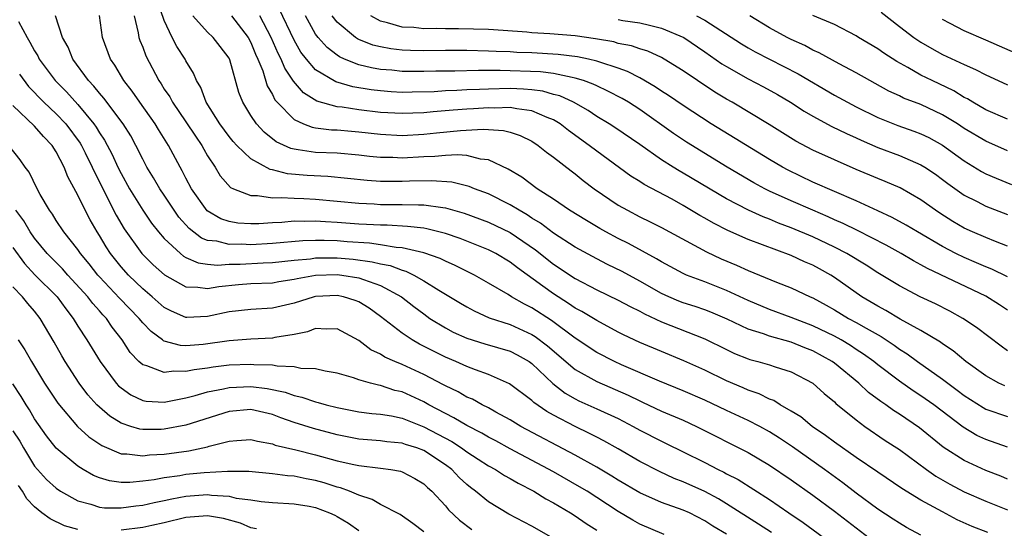
# Model space of a CAD drawing. Units: inches. Extents: x 2568000 to 2571000, y 1554000 to 1557000.
# Drawn here: x 2568558 to 2568649, y 1554372 to 1554419 of the extents above; entities that cross this region are included whole.
import ezdxf

# ---------------------------------------------------------------- set-up
doc = ezdxf.new("R2010")
doc.units = ezdxf.units.IN
doc.header["$MEASUREMENT"] = 0
doc.layers.add('LD25681554_2ft', color=181, linetype='Continuous')

msp = doc.modelspace()

# ---------------------------------------------------------------- linework, layer by layer
at = {"layer": 'LD25681554_2ft'}
for points, elevation in [([(2568649, 1554376.118), (2568648.379, 1554376.379), (2568647, 1554376.918), (2568645, 1554377.831), (2568643.065, 1554379.065), (2568640.864, 1554380.863), (2568639, 1554382.136), (2568638.468, 1554382.468), (2568637.733, 1554383), (2568637.289, 1554383.289), (2568636.148, 1554384.148), (2568635.246, 1554385), (2568633, 1554386.85), (2568632.793, 1554387), (2568631, 1554387.983), (2568630.263, 1554388.263), (2568629, 1554388.793), (2568627, 1554389.349), (2568626.441, 1554389.559), (2568625, 1554390.008), (2568623.076, 1554390.924), (2568621.568, 1554391.568), (2568621, 1554391.785), (2568620.097, 1554392.097), (2568619, 1554392.45), (2568618.6, 1554392.601), (2568617.673, 1554393), (2568617, 1554393.311), (2568615, 1554394.451), (2568613.343, 1554395.343), (2568611.998, 1554395.998), (2568611, 1554396.515), (2568609, 1554397.598), (2568607, 1554398.884), (2568605.806, 1554399.806), (2568605, 1554400.286), (2568604.574, 1554400.574), (2568603.816, 1554401), (2568603, 1554401.518), (2568601, 1554402.527), (2568599.703, 1554403), (2568599.213, 1554403.213), (2568597.594, 1554403.594), (2568595.728, 1554403.728), (2568593.689, 1554403.689), (2568593, 1554403.657), (2568591, 1554403.67), (2568589.759, 1554403.759), (2568587.957, 1554403.957), (2568586.129, 1554404.129), (2568584.225, 1554404.225), (2568582.383, 1554404.383), (2568581, 1554404.748), (2568580.784, 1554404.784), (2568579, 1554405.766), (2568577.724, 1554407), (2568577.376, 1554407.376), (2568577, 1554407.843), (2568576.151, 1554409), (2568574.885, 1554411), (2568574.373, 1554412.373), (2568573.98, 1554413), (2568573.696, 1554413.696), (2568573, 1554414.843), (2568572.92, 1554415), (2568572.148, 1554416.148), (2568571.715, 1554417), (2568571, 1554418.576), (2568570.372, 1554420.372)], 7400), ([(2568649, 1554387.999), (2568648.412, 1554388.412), (2568646.144, 1554390.144), (2568644.873, 1554391), (2568643.654, 1554391.654), (2568642.328, 1554392.328), (2568640.916, 1554393), (2568639, 1554393.998), (2568637, 1554395.215), (2568635.915, 1554395.915), (2568634.133, 1554397), (2568633, 1554397.596), (2568631, 1554398.545), (2568629, 1554399.389), (2568627.822, 1554399.822), (2568627, 1554400.169), (2568626.39, 1554400.39), (2568625.038, 1554401), (2568623, 1554402.066), (2568619, 1554404.443), (2568618.641, 1554404.641), (2568618.069, 1554405), (2568617, 1554405.685), (2568615, 1554407.097), (2568612.67, 1554408.67), (2568612.155, 1554409), (2568611, 1554409.694), (2568610.223, 1554410.223), (2568608.846, 1554411), (2568607.586, 1554411.586), (2568607, 1554411.727), (2568606.016, 1554412.016), (2568605, 1554412.147), (2568604.221, 1554412.221), (2568603, 1554412.266), (2568601, 1554412.221), (2568600.166, 1554412.167), (2568599, 1554412.136), (2568598.075, 1554412.075), (2568597, 1554412.048), (2568595.98, 1554411.98), (2568593.922, 1554411.921), (2568593, 1554411.919), (2568591.974, 1554411.973), (2568591, 1554412.043), (2568590.147, 1554412.148), (2568588.431, 1554412.431), (2568586.88, 1554412.879), (2568585, 1554414.017), (2568584.145, 1554415), (2568583.645, 1554415.646), (2568583, 1554416.76), (2568581.637, 1554419.637)], 7392), ([(2568637.326, 1554419.326), (2568639, 1554418.001), (2568640.343, 1554417), (2568641, 1554416.564), (2568641.991, 1554415.991), (2568643, 1554415.431), (2568645, 1554414.484), (2568646.044, 1554414.044), (2568647, 1554413.526), (2568648.133, 1554413), (2568649, 1554412.599)], 7376), ([(2568557.511, 1554418.489), (2568558.3, 1554417), (2568558.576, 1554416.576), (2568559, 1554415.75), (2568559.288, 1554415.288), (2568559.424, 1554415), (2568560.918, 1554413), (2568561.956, 1554411.956), (2568563, 1554410.785), (2568564.481, 1554409), (2568564.696, 1554408.696), (2568565, 1554408.183), (2568565.482, 1554407.482), (2568566.176, 1554406.176), (2568566.709, 1554405), (2568567, 1554404.404), (2568567.774, 1554403), (2568569, 1554401), (2568569.818, 1554399.818), (2568570.467, 1554399), (2568571, 1554398.392), (2568572.495, 1554397), (2568572.77, 1554396.77), (2568573, 1554396.644), (2568574.137, 1554396.137), (2568575, 1554396.016), (2568575.929, 1554395.929), (2568577, 1554396.014), (2568578.027, 1554396.027), (2568580.139, 1554396.139), (2568581, 1554396.167), (2568583, 1554396.39), (2568584.517, 1554396.517), (2568585, 1554396.585), (2568587, 1554396.595), (2568588.479, 1554396.479), (2568590.245, 1554396.245), (2568591, 1554396.044), (2568591.884, 1554395.884), (2568593, 1554395.444), (2568593.357, 1554395.357), (2568594.086, 1554395), (2568595, 1554394.483), (2568596.393, 1554393.607), (2568598.403, 1554392.403), (2568599, 1554392.05), (2568599.681, 1554391.68), (2568601.059, 1554391.06), (2568603, 1554390.421), (2568605, 1554389.514), (2568605.318, 1554389.319), (2568606.45, 1554388.45), (2568609, 1554386.265), (2568611, 1554385.145), (2568613.897, 1554383.898), (2568615, 1554383.355), (2568615.249, 1554383.249), (2568617, 1554382.412), (2568619, 1554381.562), (2568620.237, 1554381), (2568625, 1554378.591), (2568627, 1554377.395), (2568629, 1554376.046), (2568631, 1554374.626), (2568633, 1554373.138), (2568637, 1554370.078)], 7408), ([(2568641, 1554370.918), (2568639.651, 1554371.651), (2568639, 1554372.026), (2568638.422, 1554372.422), (2568637, 1554373.35), (2568635, 1554374.82), (2568633.77, 1554375.77), (2568632.076, 1554377), (2568629.103, 1554379.104), (2568627.913, 1554379.913), (2568627, 1554380.491), (2568626.08, 1554381), (2568625, 1554381.55), (2568623, 1554382.465), (2568621, 1554383.418), (2568619, 1554384.295), (2568616.818, 1554385.182), (2568613.297, 1554386.703), (2568612.64, 1554387), (2568611, 1554387.838), (2568609, 1554389.161), (2568606.81, 1554390.81), (2568605, 1554391.981), (2568604.31, 1554392.31), (2568603.116, 1554393), (2568602.797, 1554393.203), (2568601, 1554394.26), (2568599.694, 1554395), (2568597.893, 1554395.893), (2568597, 1554396.282), (2568596.526, 1554396.526), (2568595, 1554397.075), (2568593, 1554397.53), (2568592.436, 1554397.564), (2568591, 1554397.817), (2568589.97, 1554397.97), (2568587.912, 1554398.088), (2568587, 1554398.16), (2568585.792, 1554398.208), (2568585, 1554398.209), (2568583.82, 1554398.18), (2568581, 1554397.923), (2568579, 1554397.813), (2568578.145, 1554397.855), (2568577, 1554397.839), (2568575.87, 1554398.13), (2568575, 1554398.217), (2568574.431, 1554398.431), (2568573.302, 1554399.302), (2568572.36, 1554400.36), (2568571.901, 1554401), (2568571, 1554402.386), (2568570.583, 1554403), (2568570.007, 1554404.007), (2568569.388, 1554405), (2568569, 1554405.735), (2568568.382, 1554407), (2568567.894, 1554407.894), (2568567.193, 1554409), (2568565.392, 1554411.392), (2568565, 1554411.832), (2568564.494, 1554412.494), (2568563.998, 1554413), (2568562.547, 1554415), (2568562.097, 1554416.097), (2568561.581, 1554417), (2568560.934, 1554419)], 7406), ([(2568647.188, 1554371.188), (2568645.738, 1554371.738), (2568644.358, 1554372.358), (2568643, 1554373.078), (2568641, 1554374.179), (2568639.241, 1554375.241), (2568637, 1554376.748), (2568635, 1554378.133), (2568633, 1554379.546), (2568632.168, 1554380.168), (2568630.927, 1554381), (2568629.871, 1554381.871), (2568629, 1554382.413), (2568627.982, 1554383), (2568627.386, 1554383.385), (2568627, 1554383.527), (2568626.018, 1554384.018), (2568625, 1554384.349), (2568624.554, 1554384.554), (2568623, 1554385.201), (2568621, 1554386.191), (2568619.074, 1554387.074), (2568617, 1554387.925), (2568615, 1554388.771), (2568613.476, 1554389.476), (2568613, 1554389.726), (2568611, 1554390.788), (2568609.625, 1554391.625), (2568609, 1554391.952), (2568608.385, 1554392.385), (2568607, 1554393.257), (2568606.011, 1554393.989), (2568603.674, 1554395.674), (2568603, 1554396.209), (2568601.656, 1554397), (2568601, 1554397.334), (2568598.379, 1554398.379), (2568597, 1554398.859), (2568595.295, 1554399.295), (2568595, 1554399.337), (2568593.511, 1554399.511), (2568591.611, 1554399.61), (2568591, 1554399.613), (2568589.693, 1554399.693), (2568589, 1554399.718), (2568587, 1554399.87), (2568585.921, 1554399.921), (2568585, 1554399.997), (2568583.967, 1554399.967), (2568583, 1554399.985), (2568581.877, 1554399.877), (2568581, 1554399.841), (2568579.751, 1554399.751), (2568579, 1554399.741), (2568577.816, 1554399.816), (2568577, 1554399.956), (2568576.224, 1554400.224), (2568574.962, 1554400.962), (2568573.515, 1554403), (2568573, 1554403.982), (2568572.665, 1554404.665), (2568572.462, 1554405), (2568571.401, 1554407), (2568571.237, 1554407.237), (2568570.475, 1554408.475), (2568570.171, 1554409), (2568568.73, 1554411), (2568568.024, 1554412.024), (2568567.258, 1554413), (2568566.428, 1554414.428), (2568566.028, 1554415), (2568565.281, 1554417), (2568565.018, 1554419.018)], 7404), ([(2568568.201, 1554419), (2568568.576, 1554417.424), (2568568.642, 1554417), (2568568.731, 1554416.732), (2568569, 1554416.085), (2568569.291, 1554415.292), (2568570.494, 1554413), (2568570.706, 1554412.706), (2568571, 1554412.222), (2568571.499, 1554411.5), (2568571.751, 1554411), (2568573, 1554409.201), (2568573.872, 1554407.872), (2568574.48, 1554407), (2568574.657, 1554406.657), (2568575, 1554406.056), (2568575.692, 1554405), (2568576.179, 1554404.179), (2568577.124, 1554403.124), (2568577.403, 1554403), (2568579, 1554402.372), (2568579.617, 1554402.383), (2568581, 1554402.16), (2568581.802, 1554402.198), (2568583, 1554402.108), (2568583.91, 1554402.09), (2568585, 1554402.031), (2568587, 1554401.852), (2568589, 1554401.65), (2568590.409, 1554401.591), (2568591, 1554401.552), (2568593, 1554401.546), (2568594.507, 1554401.493), (2568595, 1554401.499), (2568596.756, 1554401.244), (2568597, 1554401.228), (2568598.746, 1554400.746), (2568601, 1554399.909), (2568603, 1554398.948), (2568605.343, 1554397.343), (2568607, 1554396.027), (2568609, 1554394.694), (2568611, 1554393.64), (2568613, 1554392.688), (2568614.093, 1554392.093), (2568615, 1554391.654), (2568615.416, 1554391.416), (2568617, 1554390.687), (2568621, 1554389.109), (2568623, 1554388.108), (2568623.753, 1554387.753), (2568625, 1554387.243), (2568625.182, 1554387.182), (2568625.916, 1554387), (2568627, 1554386.683), (2568627.495, 1554386.505), (2568629, 1554386.034), (2568630.983, 1554385), (2568632.044, 1554384.044), (2568633, 1554383.263), (2568633.129, 1554383.129), (2568635, 1554381.598), (2568635.804, 1554381), (2568637.7, 1554379.7), (2568639, 1554378.848), (2568641.517, 1554377), (2568642.383, 1554376.383), (2568643.656, 1554375.656), (2568645, 1554374.956), (2568647, 1554374.064), (2568649, 1554373.272)], 7402), ([(2568649, 1554379.068), (2568647, 1554379.782), (2568646.17, 1554380.17), (2568644.913, 1554380.913), (2568642.181, 1554383), (2568641, 1554383.841), (2568640.29, 1554384.29), (2568639, 1554385.179), (2568637, 1554386.688), (2568636.623, 1554387), (2568635.691, 1554387.692), (2568635, 1554388.131), (2568634.484, 1554388.484), (2568633.61, 1554389), (2568633, 1554389.34), (2568631, 1554390.321), (2568629, 1554391.084), (2568627, 1554391.808), (2568625, 1554392.643), (2568623, 1554393.586), (2568621, 1554394.376), (2568619.31, 1554395), (2568619, 1554395.135), (2568617, 1554396.215), (2568616.522, 1554396.522), (2568613.929, 1554397.929), (2568613, 1554398.389), (2568611.849, 1554399), (2568611.306, 1554399.306), (2568610.044, 1554400.045), (2568608.482, 1554401), (2568607, 1554402.028), (2568605.508, 1554403), (2568604.068, 1554404.068), (2568602.821, 1554404.821), (2568601, 1554405.667), (2568600.253, 1554405.747), (2568599, 1554406.064), (2568598.137, 1554406.137), (2568597, 1554406.08), (2568596.032, 1554405.968), (2568595, 1554405.939), (2568593, 1554405.834), (2568592.127, 1554405.873), (2568591, 1554405.892), (2568589.99, 1554405.99), (2568589, 1554406.107), (2568587, 1554406.274), (2568585, 1554406.355), (2568583.391, 1554406.609), (2568583, 1554406.646), (2568582.714, 1554406.713), (2568581.349, 1554407.349), (2568580.226, 1554408.226), (2568579.518, 1554409), (2568579, 1554409.785), (2568578.255, 1554411), (2568577.9, 1554411.9), (2568577.059, 1554414.941), (2568577, 1554415.073), (2568576.168, 1554416.169), (2568575.511, 1554417), (2568575, 1554417.473), (2568573.64, 1554419)], 7398), ([(2568577.207, 1554419), (2568578.748, 1554417), (2568579, 1554416.529), (2568579.437, 1554415.438), (2568579.642, 1554415), (2568580.101, 1554413.899), (2568580.527, 1554412.527), (2568581, 1554411.721), (2568581.233, 1554411.233), (2568581.437, 1554411), (2568583, 1554409.395), (2568583.873, 1554409), (2568584.693, 1554408.693), (2568585, 1554408.641), (2568586.459, 1554408.459), (2568587, 1554408.44), (2568588.31, 1554408.31), (2568589, 1554408.262), (2568591, 1554408.032), (2568593, 1554407.934), (2568595, 1554408.046), (2568596.18, 1554408.18), (2568598.399, 1554408.4), (2568600.504, 1554408.504), (2568601, 1554408.464), (2568602.39, 1554408.389), (2568603, 1554408.224), (2568603.928, 1554407.928), (2568605, 1554407.393), (2568605.6, 1554407), (2568606.371, 1554406.371), (2568607, 1554405.927), (2568608.645, 1554404.645), (2568609, 1554404.389), (2568609.758, 1554403.758), (2568610.77, 1554403), (2568613, 1554401.473), (2568613.835, 1554401), (2568615, 1554400.395), (2568615.942, 1554399.942), (2568617, 1554399.404), (2568621.15, 1554397.15), (2568622.515, 1554396.515), (2568623.928, 1554395.928), (2568625, 1554395.44), (2568627.64, 1554394.36), (2568629, 1554393.834), (2568630.762, 1554393), (2568631, 1554392.901), (2568632.232, 1554392.232), (2568633, 1554391.796), (2568634.296, 1554391), (2568635, 1554390.62), (2568635.921, 1554390.079), (2568637.307, 1554389.307), (2568638.51, 1554388.51), (2568639, 1554388.151), (2568639.708, 1554387.708), (2568640.684, 1554387), (2568643, 1554385.364), (2568643.472, 1554385), (2568644.358, 1554384.358), (2568645, 1554383.859), (2568646.743, 1554382.743), (2568647, 1554382.604), (2568649, 1554381.9)], 7396), ([(2568648.741, 1554384.741), (2568648.196, 1554385), (2568647, 1554385.665), (2568645.157, 1554387), (2568643.986, 1554387.986), (2568643, 1554388.63), (2568642.791, 1554388.791), (2568641, 1554389.861), (2568639.08, 1554390.92), (2568637.736, 1554391.736), (2568637, 1554392.125), (2568635.542, 1554393), (2568633, 1554394.786), (2568632.656, 1554395), (2568631.596, 1554395.596), (2568631, 1554395.918), (2568630.237, 1554396.237), (2568629, 1554396.812), (2568625, 1554398.29), (2568623.121, 1554399.121), (2568621.8, 1554399.8), (2568621, 1554400.273), (2568620.531, 1554400.531), (2568619, 1554401.452), (2568617.978, 1554402.022), (2568615.396, 1554403.396), (2568615, 1554403.665), (2568614.171, 1554404.171), (2568611, 1554406.462), (2568610.308, 1554407), (2568608.386, 1554408.386), (2568607.614, 1554409), (2568607, 1554409.368), (2568606.407, 1554409.593), (2568605, 1554410.218), (2568603.607, 1554410.393), (2568603, 1554410.525), (2568601.535, 1554410.465), (2568601, 1554410.487), (2568599.616, 1554410.384), (2568599, 1554410.358), (2568597.731, 1554410.269), (2568595.874, 1554410.126), (2568595, 1554410.03), (2568593.999, 1554410.001), (2568593, 1554409.948), (2568591, 1554410.056), (2568589, 1554410.296), (2568587.455, 1554410.545), (2568587, 1554410.59), (2568585.111, 1554411.111), (2568583.876, 1554411.876), (2568582.948, 1554412.948), (2568582.151, 1554414.151), (2568581.802, 1554415), (2568581.522, 1554415.522), (2568580.886, 1554417), (2568579.845, 1554419)], 7394), ([(2568649, 1554391.754), (2568648.253, 1554392.253), (2568647, 1554393.042), (2568641.606, 1554395.606), (2568641, 1554395.959), (2568640.312, 1554396.312), (2568639.151, 1554397), (2568637.765, 1554397.765), (2568635.124, 1554399.124), (2568633.791, 1554399.791), (2568633, 1554400.132), (2568632.409, 1554400.409), (2568630.991, 1554401), (2568629, 1554401.866), (2568627, 1554402.778), (2568626.551, 1554403), (2568625.544, 1554403.544), (2568623.077, 1554405), (2568619.293, 1554407.293), (2568618.102, 1554408.102), (2568615, 1554410.322), (2568613.934, 1554411), (2568613.347, 1554411.347), (2568612.039, 1554412.039), (2568611, 1554412.513), (2568610.681, 1554412.682), (2568609.79, 1554413), (2568609, 1554413.243), (2568608.723, 1554413.277), (2568607, 1554413.652), (2568605.811, 1554413.811), (2568602.056, 1554413.944), (2568601, 1554413.927), (2568600.059, 1554413.941), (2568597.886, 1554413.885), (2568596.122, 1554413.878), (2568595, 1554413.847), (2568593, 1554413.859), (2568592.035, 1554413.965), (2568591, 1554414.04), (2568590.172, 1554414.172), (2568589, 1554414.475), (2568587.683, 1554415), (2568587.209, 1554415.209), (2568587, 1554415.352), (2568586.067, 1554416.067), (2568585.229, 1554417), (2568585, 1554417.299), (2568584.049, 1554419)], 7390), ([(2568649, 1554394.856), (2568647.555, 1554395.555), (2568647, 1554395.77), (2568646.147, 1554396.147), (2568645, 1554396.623), (2568644.229, 1554397), (2568643, 1554397.648), (2568640.683, 1554399), (2568639.632, 1554399.632), (2568638.339, 1554400.339), (2568637, 1554400.948), (2568635, 1554401.887), (2568631, 1554403.618), (2568628.71, 1554404.711), (2568628.178, 1554405), (2568627, 1554405.693), (2568621.577, 1554409), (2568619, 1554410.685), (2568617.632, 1554411.632), (2568617, 1554412.027), (2568616.424, 1554412.424), (2568615, 1554413.246), (2568613.85, 1554413.85), (2568613, 1554414.144), (2568611.301, 1554414.699), (2568611, 1554414.814), (2568610.228, 1554415), (2568609.22, 1554415.22), (2568607.432, 1554415.432), (2568605, 1554415.565), (2568603.615, 1554415.615), (2568603, 1554415.661), (2568601.701, 1554415.701), (2568601, 1554415.744), (2568599, 1554415.784), (2568597, 1554415.789), (2568595, 1554415.768), (2568593.79, 1554415.79), (2568593, 1554415.821), (2568591.942, 1554415.942), (2568591, 1554416.12), (2568590.299, 1554416.299), (2568589, 1554416.824), (2568588.878, 1554416.878), (2568588.699, 1554417), (2568587, 1554418.402), (2568586.527, 1554419)], 7388), ([(2568649, 1554397.678), (2568647.901, 1554398.099), (2568647, 1554398.469), (2568645.753, 1554399), (2568645, 1554399.343), (2568643.956, 1554399.956), (2568642.735, 1554400.734), (2568642.339, 1554401), (2568641, 1554401.971), (2568639.068, 1554403.067), (2568637.675, 1554403.674), (2568637, 1554403.941), (2568635, 1554404.791), (2568633, 1554405.668), (2568631, 1554406.579), (2568629.412, 1554407.413), (2568626.952, 1554408.953), (2568623.523, 1554411), (2568623, 1554411.295), (2568621.939, 1554411.939), (2568620.325, 1554413), (2568619, 1554413.901), (2568617.231, 1554415), (2568617, 1554415.128), (2568615.72, 1554415.72), (2568615, 1554415.933), (2568614.22, 1554416.22), (2568613, 1554416.451), (2568612.579, 1554416.579), (2568610.878, 1554416.878), (2568609, 1554417.153), (2568606.667, 1554417.333), (2568605, 1554417.42), (2568604.527, 1554417.473), (2568602.353, 1554417.647), (2568601, 1554417.736), (2568598.203, 1554417.797), (2568597, 1554417.801), (2568596.179, 1554417.821), (2568595, 1554417.81), (2568594.094, 1554417.906), (2568593, 1554417.955), (2568591.635, 1554418.365), (2568591, 1554418.507), (2568590.11, 1554419)], 7386), ([(2568613, 1554418.652), (2568613.427, 1554418.573), (2568615, 1554418.358), (2568615.873, 1554418.127), (2568617, 1554417.864), (2568619.07, 1554417), (2568621, 1554415.677), (2568622.568, 1554414.567), (2568623, 1554414.302), (2568625, 1554413.172), (2568626.427, 1554412.427), (2568627.72, 1554411.72), (2568628.942, 1554411), (2568630.183, 1554410.183), (2568631, 1554409.707), (2568632.761, 1554408.761), (2568634.102, 1554408.102), (2568635, 1554407.706), (2568635.478, 1554407.478), (2568637, 1554406.827), (2568639, 1554406.074), (2568641, 1554405.216), (2568641.348, 1554405), (2568642.331, 1554404.331), (2568643, 1554403.844), (2568643.475, 1554403.475), (2568645, 1554402.394), (2568646.196, 1554401.804), (2568647, 1554401.384), (2568649, 1554400.613)], 7384), ([(2568620.245, 1554419), (2568621, 1554418.601), (2568624.395, 1554416.395), (2568625, 1554416.032), (2568625.661, 1554415.661), (2568629.641, 1554413.641), (2568633, 1554411.659), (2568634.197, 1554411), (2568635, 1554410.587), (2568637, 1554409.597), (2568638.851, 1554408.851), (2568640.337, 1554408.337), (2568641, 1554408.084), (2568641.729, 1554407.729), (2568643, 1554407.026), (2568645, 1554405.577), (2568646.598, 1554404.598), (2568647, 1554404.383), (2568647.959, 1554403.959), (2568649.378, 1554403.378)], 7382), ([(2568649, 1554406.509), (2568647, 1554407.39), (2568645, 1554408.584), (2568644.377, 1554409), (2568643, 1554409.851), (2568641, 1554410.782), (2568639.392, 1554411.392), (2568639, 1554411.591), (2568638.037, 1554412.037), (2568635, 1554413.738), (2568633.446, 1554414.554), (2568631.584, 1554415.584), (2568631, 1554415.835), (2568630.242, 1554416.242), (2568629, 1554416.807), (2568628.614, 1554417), (2568627, 1554417.884), (2568625.154, 1554419)], 7380), ([(2568649, 1554409.422), (2568647, 1554410.305), (2568645.787, 1554411), (2568645.306, 1554411.306), (2568645, 1554411.45), (2568644.045, 1554412.046), (2568642.03, 1554413), (2568641, 1554413.523), (2568639.775, 1554414.225), (2568638.771, 1554414.771), (2568637.551, 1554415.551), (2568637, 1554415.944), (2568635.216, 1554417), (2568635, 1554417.144), (2568633, 1554418.187), (2568631, 1554419.02)], 7378), ([(2568651, 1554414.978), (2568647, 1554416.76), (2568645, 1554417.612), (2568643.703, 1554418.297), (2568643, 1554418.646)], 7374), ([(2568557.611, 1554413.611), (2568558.453, 1554412.453), (2568559.865, 1554411), (2568561, 1554409.939), (2568561.885, 1554409), (2568563.212, 1554407.212), (2568563.338, 1554407), (2568563.685, 1554406.315), (2568564.342, 1554405), (2568564.533, 1554404.533), (2568565, 1554403.636), (2568565.306, 1554403), (2568566.549, 1554400.549), (2568567.282, 1554399.282), (2568568.923, 1554397), (2568569.966, 1554395.966), (2568571.029, 1554395.029), (2568573, 1554393.922), (2568574.105, 1554393.895), (2568575, 1554393.754), (2568576.038, 1554393.962), (2568577.865, 1554394.135), (2568579, 1554394.216), (2568581, 1554394.297), (2568581.591, 1554394.409), (2568583, 1554394.626), (2568583.301, 1554394.699), (2568585, 1554394.996), (2568587, 1554395.05), (2568587.422, 1554395), (2568589, 1554394.75), (2568589.419, 1554394.581), (2568591, 1554394.045), (2568592.944, 1554393), (2568594.089, 1554392.089), (2568595, 1554391.402), (2568595.574, 1554391), (2568597, 1554390.118), (2568597.734, 1554389.734), (2568599, 1554389.162), (2568600.65, 1554388.65), (2568603, 1554387.956), (2568603.638, 1554387.637), (2568604.758, 1554387), (2568605, 1554386.828), (2568606.957, 1554384.957), (2568608.076, 1554384.076), (2568609, 1554383.551), (2568609.363, 1554383.363), (2568611, 1554382.638), (2568613, 1554381.715), (2568614.375, 1554381), (2568615, 1554380.652), (2568617, 1554379.623), (2568617.429, 1554379.429), (2568619, 1554378.655), (2568621, 1554377.643), (2568622.222, 1554377), (2568622.753, 1554376.753), (2568623, 1554376.611), (2568624.077, 1554376.077), (2568627, 1554374.219), (2568628.778, 1554373), (2568630.109, 1554372.109), (2568633, 1554369.987)], 7410), ([(2568627.166, 1554371.166), (2568625.958, 1554371.958), (2568623, 1554373.844), (2568622.28, 1554374.28), (2568621, 1554374.961), (2568619, 1554375.868), (2568618.179, 1554376.179), (2568616.811, 1554376.811), (2568615, 1554377.762), (2568613, 1554378.911), (2568611.66, 1554379.66), (2568611, 1554379.992), (2568610.347, 1554380.347), (2568609, 1554380.978), (2568607, 1554382.033), (2568606.378, 1554382.378), (2568605.197, 1554383.197), (2568605, 1554383.391), (2568602.931, 1554384.931), (2568601, 1554385.799), (2568599.774, 1554386.226), (2568599, 1554386.536), (2568597.967, 1554387), (2568597, 1554387.408), (2568594.609, 1554388.61), (2568593.917, 1554389), (2568593, 1554389.616), (2568591, 1554391.184), (2568589.948, 1554391.947), (2568589, 1554392.524), (2568588.665, 1554392.666), (2568587.591, 1554393), (2568587, 1554393.124), (2568585, 1554393.033), (2568584.855, 1554393), (2568583, 1554392.408), (2568581, 1554391.932), (2568579, 1554391.818), (2568577, 1554391.595), (2568575, 1554391.157), (2568573.086, 1554391.087), (2568573, 1554391.089), (2568571.654, 1554391.654), (2568571, 1554392.003), (2568569.866, 1554393), (2568569, 1554393.727), (2568567.68, 1554395), (2568567, 1554395.757), (2568566.019, 1554397), (2568565.623, 1554397.623), (2568565, 1554398.682), (2568564.792, 1554399), (2568564.133, 1554400.133), (2568563.67, 1554401), (2568563, 1554402.41), (2568562.085, 1554404.085), (2568561.735, 1554405), (2568561, 1554406.406), (2568560.624, 1554407), (2568559.82, 1554407.819), (2568559, 1554408.775), (2568557, 1554410.693)], 7412), ([(2568623, 1554371.009), (2568621.757, 1554371.757), (2568621, 1554372.264), (2568619.578, 1554373), (2568619, 1554373.259), (2568617, 1554373.967), (2568615, 1554374.848), (2568613, 1554376.022), (2568612.405, 1554376.405), (2568611, 1554377.222), (2568609, 1554378.347), (2568603.995, 1554381), (2568603, 1554381.606), (2568601.68, 1554382.32), (2568601, 1554382.708), (2568600.409, 1554383), (2568599.508, 1554383.508), (2568599, 1554383.716), (2568598.186, 1554384.186), (2568597, 1554384.748), (2568596.843, 1554384.843), (2568595, 1554385.801), (2568593, 1554386.719), (2568592.314, 1554387), (2568591.409, 1554387.409), (2568591, 1554387.67), (2568590.094, 1554388.094), (2568589, 1554388.936), (2568587, 1554390.042), (2568586.006, 1554389.994), (2568585, 1554390.049), (2568584.25, 1554389.75), (2568583, 1554389.501), (2568581.215, 1554389.215), (2568581, 1554389.164), (2568579, 1554389.071), (2568577, 1554388.922), (2568574.584, 1554388.584), (2568573, 1554388.468), (2568572.485, 1554388.485), (2568571, 1554388.887), (2568570.92, 1554388.92), (2568570.835, 1554389), (2568569.771, 1554389.771), (2568569, 1554390.594), (2568568.677, 1554391), (2568566.871, 1554392.871), (2568565, 1554394.854), (2568564.867, 1554395), (2568564.047, 1554396.048), (2568563.245, 1554397), (2568563, 1554397.37), (2568561.705, 1554399), (2568561, 1554400.069), (2568560.645, 1554400.645), (2568560.379, 1554401), (2568559.53, 1554402.47), (2568559.241, 1554403), (2568558.515, 1554404.515), (2568558.137, 1554405), (2568557.663, 1554405.663), (2568556.619, 1554407)], 7414), ([(2568617.24, 1554371), (2568615, 1554371.959), (2568614.331, 1554372.331), (2568613, 1554373.128), (2568611, 1554374.431), (2568610.108, 1554375), (2568609.418, 1554375.418), (2568607, 1554376.805), (2568603, 1554378.931), (2568601.667, 1554379.667), (2568601, 1554380.016), (2568600.383, 1554380.383), (2568599, 1554381.083), (2568597.8, 1554381.8), (2568597, 1554382.182), (2568595.472, 1554383), (2568595, 1554383.269), (2568593, 1554384.182), (2568592.335, 1554384.335), (2568591, 1554384.782), (2568590.808, 1554384.808), (2568590.077, 1554385), (2568589, 1554385.318), (2568588.497, 1554385.503), (2568587, 1554385.935), (2568585.875, 1554386.125), (2568585, 1554386.34), (2568583.63, 1554386.37), (2568583, 1554386.507), (2568581.442, 1554386.558), (2568581, 1554386.652), (2568579.295, 1554386.705), (2568579, 1554386.742), (2568577, 1554386.663), (2568575.511, 1554386.489), (2568575, 1554386.395), (2568573.754, 1554386.246), (2568573, 1554386.075), (2568571.891, 1554386.109), (2568571, 1554385.977), (2568569.398, 1554386.602), (2568569, 1554386.689), (2568568.658, 1554387), (2568567.843, 1554387.843), (2568567.107, 1554389), (2568566.19, 1554390.19), (2568565.641, 1554391), (2568565.321, 1554391.321), (2568565, 1554391.701), (2568564.379, 1554392.38), (2568563.915, 1554393), (2568562.082, 1554395), (2568561.58, 1554395.58), (2568560.158, 1554397), (2568559, 1554398.407), (2568558.589, 1554399), (2568558.015, 1554400.015), (2568557.263, 1554401)], 7416), ([(2568557, 1554397.562), (2568558.063, 1554396.063), (2568559.035, 1554395.035), (2568561.093, 1554393), (2568561.884, 1554391.884), (2568562.573, 1554391), (2568563, 1554390.28), (2568563.842, 1554389), (2568565.057, 1554387), (2568566.555, 1554385), (2568566.764, 1554384.764), (2568567, 1554384.56), (2568567.911, 1554383.911), (2568569, 1554383.394), (2568569.332, 1554383.333), (2568571, 1554383.251), (2568571.292, 1554383.292), (2568573, 1554383.646), (2568573.846, 1554383.846), (2568575, 1554384.186), (2568576.472, 1554384.472), (2568577, 1554384.609), (2568579, 1554384.703), (2568580.512, 1554384.512), (2568582.169, 1554384.169), (2568583, 1554383.862), (2568583.72, 1554383.719), (2568585, 1554383.266), (2568585.221, 1554383.221), (2568585.963, 1554383), (2568587, 1554382.738), (2568589, 1554382.361), (2568590.203, 1554382.202), (2568591, 1554382.133), (2568592.025, 1554381.975), (2568593, 1554381.763), (2568595, 1554380.973), (2568597.589, 1554379.589), (2568598.501, 1554379), (2568599, 1554378.636), (2568600.025, 1554377.975), (2568601, 1554377.35), (2568601.642, 1554377), (2568602.461, 1554376.461), (2568603, 1554376.169), (2568603.729, 1554375.729), (2568605.192, 1554375), (2568606.302, 1554374.301), (2568607, 1554373.938), (2568608.581, 1554373), (2568609, 1554372.734), (2568610.014, 1554372.014), (2568611, 1554371.386)], 7418), ([(2568607, 1554370.628), (2568605, 1554371.755), (2568602.873, 1554372.873), (2568601, 1554374.003), (2568599.786, 1554375), (2568599.332, 1554375.332), (2568599, 1554375.608), (2568598.276, 1554376.276), (2568597.588, 1554377), (2568597, 1554377.435), (2568595, 1554378.752), (2568594.347, 1554379), (2568593.322, 1554379.321), (2568593, 1554379.446), (2568591.579, 1554379.579), (2568591, 1554379.664), (2568589, 1554379.82), (2568587, 1554380.211), (2568584.8, 1554380.8), (2568583, 1554381.373), (2568581.793, 1554381.793), (2568581, 1554382.088), (2568579, 1554382.563), (2568577, 1554382.392), (2568573, 1554381.116), (2568571, 1554380.739), (2568570.723, 1554380.723), (2568569, 1554380.706), (2568568.741, 1554380.741), (2568567.895, 1554381), (2568567, 1554381.297), (2568565.949, 1554381.949), (2568565, 1554382.776), (2568564.768, 1554383), (2568563.924, 1554383.924), (2568563.112, 1554385), (2568561.831, 1554387), (2568561.522, 1554387.522), (2568560.805, 1554388.805), (2568559.529, 1554391), (2568559, 1554391.676), (2568558.378, 1554392.378), (2568557.872, 1554393), (2568557, 1554393.926)], 7420), ([(2568557.477, 1554389), (2568558.096, 1554388.096), (2568558.707, 1554387), (2568559.929, 1554385), (2568561.141, 1554383.141), (2568562.979, 1554380.979), (2568564.03, 1554380.03), (2568565.221, 1554379.22), (2568567, 1554378.464), (2568567.538, 1554378.463), (2568569, 1554378.271), (2568569.641, 1554378.359), (2568571, 1554378.434), (2568573.269, 1554378.731), (2568575, 1554379.102), (2568575.153, 1554379.154), (2568577, 1554379.631), (2568577.704, 1554379.704), (2568579, 1554379.793), (2568579.618, 1554379.618), (2568581, 1554379.381), (2568581.272, 1554379.272), (2568583.183, 1554378.817), (2568585, 1554378.363), (2568587, 1554377.821), (2568588.532, 1554377.468), (2568589, 1554377.373), (2568591, 1554377.134), (2568591.962, 1554377), (2568592.848, 1554376.848), (2568593, 1554376.796), (2568594.189, 1554376.189), (2568595, 1554375.697), (2568595.354, 1554375.354), (2568595.751, 1554375), (2568597, 1554373.637), (2568597.289, 1554373.289), (2568598.323, 1554372.322), (2568599.463, 1554371.463)], 7422), ([(2568595, 1554371.234), (2568594.003, 1554372.003), (2568592.834, 1554372.834), (2568591, 1554373.781), (2568590.236, 1554374.237), (2568589, 1554374.621), (2568588.131, 1554375), (2568587.313, 1554375.313), (2568587, 1554375.387), (2568585.782, 1554375.782), (2568585, 1554375.998), (2568584.137, 1554376.137), (2568583, 1554376.376), (2568582.412, 1554376.412), (2568581, 1554376.608), (2568578.811, 1554376.811), (2568576.834, 1554376.834), (2568574.697, 1554376.697), (2568573, 1554376.533), (2568572.431, 1554376.43), (2568571, 1554376.248), (2568570.061, 1554376.061), (2568569, 1554375.92), (2568567.807, 1554375.807), (2568567, 1554375.809), (2568565.945, 1554375.945), (2568565, 1554376.23), (2568564.45, 1554376.45), (2568563.489, 1554377), (2568563, 1554377.303), (2568561, 1554378.994), (2568560.113, 1554380.113), (2568559, 1554381.712), (2568558.527, 1554382.527), (2568558.211, 1554383), (2568557.76, 1554383.759), (2568557, 1554384.939)], 7424), ([(2568557, 1554380.59), (2568557.633, 1554379.633), (2568557.982, 1554379), (2568559, 1554377.303), (2568559.256, 1554377), (2568560.096, 1554376.096), (2568561, 1554375.267), (2568561.391, 1554375), (2568563, 1554374.097), (2568564.202, 1554373.798), (2568565, 1554373.524), (2568565.465, 1554373.465), (2568567, 1554373.457), (2568568.357, 1554373.643), (2568569, 1554373.7), (2568570.054, 1554373.946), (2568571, 1554374.13), (2568571.692, 1554374.308), (2568573, 1554374.536), (2568575, 1554374.682), (2568575.375, 1554374.625), (2568577, 1554374.525), (2568577.634, 1554374.366), (2568579, 1554374.19), (2568579.961, 1554374.039), (2568581, 1554373.946), (2568583, 1554373.826), (2568584.397, 1554373.603), (2568585, 1554373.497), (2568586.285, 1554373), (2568586.771, 1554372.771), (2568587, 1554372.655), (2568588.028, 1554372.028), (2568589, 1554371.359)], 7426), ([(2568563, 1554371.447), (2568561.783, 1554371.783), (2568560.431, 1554372.43), (2568559.679, 1554373), (2568559, 1554373.548), (2568558.29, 1554374.29), (2568557.888, 1554375), (2568557.514, 1554375.513)], 7428), ([(2568579.531, 1554371.531), (2568579, 1554371.621), (2568578.036, 1554372.036), (2568576.474, 1554372.474), (2568575, 1554372.732), (2568573, 1554372.553), (2568571, 1554372.058), (2568569.834, 1554371.834), (2568569, 1554371.654), (2568567, 1554371.4)], 7428)]:
    msp.add_lwpolyline(points, dxfattribs=dict(at, elevation=elevation))

doc.saveas('drawing.dxf')
